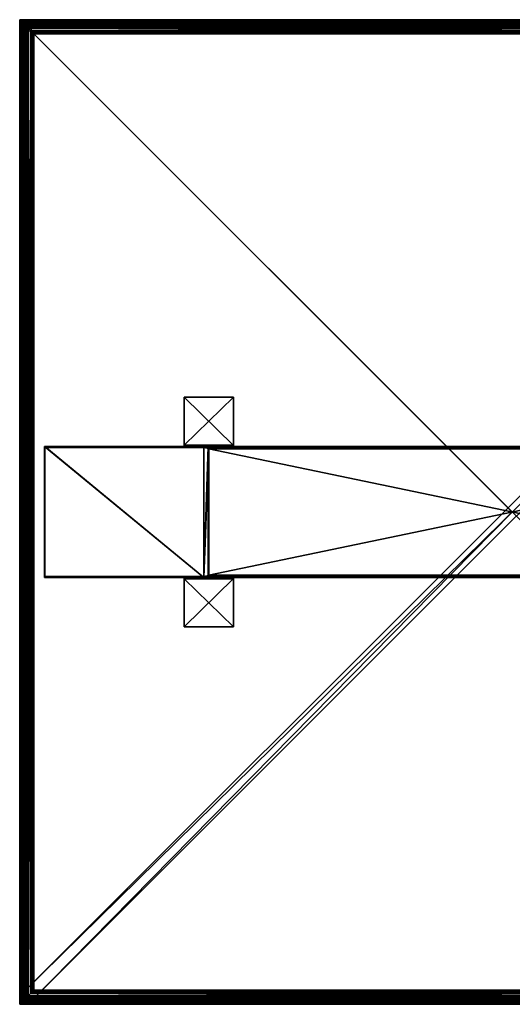
# Model space of a CAD drawing. Extents: x -0.3 to 0.3, y -0.3 to 0.3.
# Drawn here: x -0.3 to 0, y -0.3 to 0.3 of the extents above; entities that cross this region are included whole.
import ezdxf

# ---------------------------------------------------------------- set-up
doc = ezdxf.new("R2010")
doc.units = 0
doc.header["$MEASUREMENT"] = 0
doc.layers.add('rlx_luminaire', color=7, linetype='Continuous')

msp = doc.modelspace()

# ---------------------------------------------------------------- meshes
at = {"layer": 'rlx_luminaire', "color": 250, "true_color": 0x414141}
mesh = msp.add_polyface(dxfattribs=at)
corners = [(0.29761, 0.29761, -0.04175), (0.2957, 0.2957, -0.04175), (0.2957, 0.2957, -0.04375), (0.29137, 0.29137, -0.0459), (0.2976, 0.2976, -0.0459), (0.2934, 0.2934, -0.04375), (0.29137, 0.29137, -0.04175), (0.2934, 0.2934, -0.04175), (0.29761, 0.29761, -0.02925), (0.3, 0.3, -0.06), (0.2976, 0.2976, -0.0501), (0.298, 0.298, -0.055), (0.2957, 0.2957, -0.05185), (0.2957, 0.2957, -0.055), (0.29138, 0.29138, -0.0501), (0.29138, 0.29138, -0.05185), (0.298, 0.298, -0.0585), (0.2925, 0.2925, -0.0585), (0.2925, 0.2925, -0.06), (0.3, 0.3), (0.2985, 0.2985, -0.008), (0.2976, 0.2976, -0.0193), (0.2976, 0.2976, -0.02101), (0.2976, 0.2976, -0.025), (0.2914, 0.2914, -0.025), (0.2957, 0.2957, -0.02725), (0.2934, 0.2934, -0.02725), (0.2914, 0.2914, -0.02925), (0.2934, 0.2934, -0.02925), (0.2914, 0.2914, -0.0193), (0.2914, 0.2914, -0.02101), (0.2976, 0.2976, -0.0162), (0.29669, 0.29669, -0.0142), (0.29142, 0.29142, -0.0162), (0.29275, 0.29275, -0.0142), (0.29142, 0.29142, -0.00793), (0.29275, 0.29275, -0.00793), (0.29925, 0.29925), (0.29669, 0.29669, -0.008), (0.2957, 0.2957, -0.02925), (-0.3, 0.3), (-0.29925, 0.29925), (-0.2985, 0.2985, -0.008), (-0.29669, 0.29669, -0.008), (-0.29669, 0.29669, -0.0142), (-0.29275, 0.29275, -0.0142), (-0.29275, 0.29275, -0.00793), (-0.29142, 0.29142, -0.00793), (-0.29142, 0.29142, -0.0162), (-0.2976, 0.2976, -0.0162), (-0.2976, 0.2976, -0.0193), (-0.2914, 0.2914, -0.0193), (-0.2914, 0.2914, -0.02101), (-0.2976, 0.2976, -0.02101), (-0.2976, 0.2976, -0.025), (-0.2914, 0.2914, -0.025), (-0.2914, 0.2914, -0.02925), (-0.2934, 0.2934, -0.02925), (-0.2934, 0.2934, -0.02725), (-0.2957, 0.2957, -0.02725), (-0.2957, 0.2957, -0.02925), (-0.29761, 0.29761, -0.02925), (-0.29761, 0.29761, -0.04175), (-0.2957, 0.2957, -0.04175), (-0.2957, 0.2957, -0.04375), (-0.2934, 0.2934, -0.04375), (-0.2934, 0.2934, -0.04175), (-0.29137, 0.29137, -0.04175), (-0.29137, 0.29137, -0.0459), (-0.2976, 0.2976, -0.0459), (-0.2976, 0.2976, -0.0501), (-0.29138, 0.29138, -0.0501), (-0.29138, 0.29138, -0.05185), (-0.2957, 0.2957, -0.05185), (-0.2957, 0.2957, -0.055), (-0.298, 0.298, -0.055), (-0.298, 0.298, -0.0585), (-0.2925, 0.2925, -0.0585), (-0.2925, 0.2925, -0.06), (-0.3, 0.3, -0.06)]
mesh.append_faces([[corners[k] for k in face] for face in [(10, 11, 9, 10), (10, 12, 11, 10), (19, 20, 21, 19), (20, 32, 31, 20), (49, 44, 42, 49), (50, 42, 40, 50), (79, 75, 70, 79), (75, 73, 70, 75)]], dxfattribs={"vtx0": -1, "vtx1": -1, "vtx2": -1, "vtx3": -1, "color": 250})
mesh.append_faces([[corners[k] for k in face] for face in [(23, 25, 8, 23), (0, 2, 4, 0), (61, 59, 54, 61), (69, 64, 62, 69)]], dxfattribs={"vtx0": -1, "vtx1": -1, "vtx3": -1, "color": 250})
mesh.append_faces([[corners[k] for k in face] for face in [(2, 3, 4, 2), (5, 6, 3, 5), (16, 18, 9, 16), (8, 9, 19, 8), (24, 26, 25, 24), (20, 31, 21, 20), (32, 33, 31, 32), (34, 35, 33, 34), (19, 21, 8, 19), (79, 62, 61, 79), (48, 45, 44, 48), (59, 55, 54, 59), (58, 56, 55, 58), (73, 71, 70, 73), (79, 76, 75, 79), (79, 70, 62, 79), (68, 65, 64, 68)]], dxfattribs={"vtx0": -1, "vtx2": -1, "vtx3": -1, "color": 250})
mesh.append_faces([[corners[k] for k in face] for face in [(21, 23, 8, 21), (53, 51, 50, 53)]], dxfattribs={"vtx0": -1, "vtx3": -1, "color": 250})
mesh.append_faces([[corners[k] for k in face] for face in [(2, 5, 3, 2), (8, 0, 9, 8), (10, 14, 12, 10), (11, 16, 9, 11), (23, 24, 25, 23), (24, 27, 26, 24), (32, 34, 33, 32), (0, 10, 9, 0), (61, 50, 40, 61), (48, 47, 45, 48), (49, 48, 44, 49), (50, 49, 42, 50), (59, 58, 55, 59), (40, 79, 61, 40), (79, 78, 76, 79), (69, 68, 64, 69), (68, 67, 65, 68)]], dxfattribs={"vtx1": -1, "vtx2": -1, "vtx3": -1, "color": 250})
mesh.append_faces([[corners[k] for k in face] for face in [(21, 29, 22, 21), (19, 40, 37, 19), (37, 41, 20, 37), (20, 42, 38, 20), (38, 43, 32, 38), (32, 44, 34, 32), (34, 45, 36, 34), (36, 46, 35, 36), (35, 47, 33, 35), (33, 48, 31, 33), (31, 49, 21, 31), (21, 50, 29, 21), (29, 51, 30, 29), (30, 52, 22, 30), (22, 53, 23, 22), (23, 54, 24, 23), (24, 55, 27, 24), (27, 56, 28, 27), (28, 57, 26, 28), (26, 58, 25, 26), (25, 59, 39, 25), (39, 60, 8, 39), (8, 61, 0, 8), (0, 62, 1, 0), (1, 63, 2, 1), (2, 64, 5, 2), (5, 65, 7, 5), (7, 66, 6, 7), (6, 67, 3, 6), (3, 68, 4, 3), (4, 69, 10, 4), (10, 70, 14, 10), (14, 71, 15, 14), (15, 72, 12, 15), (12, 73, 13, 12), (13, 74, 11, 13), (11, 75, 16, 11), (16, 76, 17, 16), (17, 77, 18, 17), (18, 78, 9, 18), (9, 79, 19, 9), (61, 54, 50, 61)]], dxfattribs={"vtx1": -1, "vtx3": -1, "color": 250})
mesh.append_faces([[corners[k] for k in face] for face in [(0, 1, 2, 0), (5, 7, 6, 5), (12, 13, 11, 12), (14, 15, 12, 14), (16, 17, 18, 16), (21, 22, 23, 21), (27, 28, 26, 27), (29, 30, 22, 29), (34, 36, 35, 34), (20, 38, 32, 20), (19, 37, 20, 19), (25, 39, 8, 25), (40, 41, 37, 40), (41, 42, 20, 41), (42, 43, 38, 42), (43, 44, 32, 43), (44, 45, 34, 44), (45, 46, 36, 45), (46, 47, 35, 46), (47, 48, 33, 47), (48, 49, 31, 48), (49, 50, 21, 49), (50, 51, 29, 50), (51, 52, 30, 51), (52, 53, 22, 52), (53, 54, 23, 53), (54, 55, 24, 54), (55, 56, 27, 55), (56, 57, 28, 56), (57, 58, 26, 57), (58, 59, 25, 58), (59, 60, 39, 59), (60, 61, 8, 60), (61, 62, 0, 61), (62, 63, 1, 62), (63, 64, 2, 63), (64, 65, 5, 64), (65, 66, 7, 65), (66, 67, 6, 66), (67, 68, 3, 67), (68, 69, 4, 68), (69, 70, 10, 69), (70, 71, 14, 70), (71, 72, 15, 71), (72, 73, 12, 72), (73, 74, 13, 73), (74, 75, 11, 74), (75, 76, 16, 75), (76, 77, 17, 76), (77, 78, 18, 77), (78, 79, 9, 78), (79, 40, 19, 79), (64, 63, 62, 64), (42, 41, 40, 42), (47, 46, 45, 47), (44, 43, 42, 44), (54, 53, 50, 54), (53, 52, 51, 53), (58, 57, 56, 58), (61, 60, 59, 61), (73, 72, 71, 73), (75, 74, 73, 75), (78, 77, 76, 78), (67, 66, 65, 67)]], dxfattribs={"vtx2": -1, "vtx3": -1, "color": 250})
mesh.append_faces([[corners[k] for k in face] for face in [(0, 4, 10, 0), (70, 69, 62, 70)]], dxfattribs={"vtx3": -1, "color": 250})
mesh = msp.add_polyface(dxfattribs=at)
corners = [(-0.29761, 0.29761, -0.04175), (-0.2957, 0.2957, -0.04175), (-0.2957, 0.2957, -0.04375), (-0.29137, 0.29137, -0.0459), (-0.2976, 0.2976, -0.0459), (-0.2934, 0.2934, -0.04375), (-0.29137, 0.29137, -0.04175), (-0.2934, 0.2934, -0.04175), (-0.29761, 0.29761, -0.02925), (-0.3, 0.3, -0.06), (-0.2976, 0.2976, -0.0501), (-0.298, 0.298, -0.055), (-0.2957, 0.2957, -0.05185), (-0.2957, 0.2957, -0.055), (-0.29138, 0.29138, -0.0501), (-0.29138, 0.29138, -0.05185), (-0.298, 0.298, -0.0585), (-0.2925, 0.2925, -0.0585), (-0.2925, 0.2925, -0.06), (-0.3, 0.3), (-0.2985, 0.2985, -0.008), (-0.2976, 0.2976, -0.0193), (-0.2976, 0.2976, -0.02101), (-0.2976, 0.2976, -0.025), (-0.2914, 0.2914, -0.025), (-0.2957, 0.2957, -0.02725), (-0.2934, 0.2934, -0.02725), (-0.2914, 0.2914, -0.02925), (-0.2934, 0.2934, -0.02925), (-0.2914, 0.2914, -0.0193), (-0.2914, 0.2914, -0.02101), (-0.2976, 0.2976, -0.0162), (-0.29669, 0.29669, -0.0142), (-0.29142, 0.29142, -0.0162), (-0.29275, 0.29275, -0.0142), (-0.29142, 0.29142, -0.00793), (-0.29275, 0.29275, -0.00793), (-0.29925, 0.29925), (-0.29669, 0.29669, -0.008), (-0.2957, 0.2957, -0.02925), (-0.3, -0.3), (-0.29925, -0.29925), (-0.2985, -0.2985, -0.008), (-0.29669, -0.29669, -0.008), (-0.29669, -0.29669, -0.0142), (-0.29275, -0.29275, -0.0142), (-0.29275, -0.29275, -0.00793), (-0.29142, -0.29142, -0.00793), (-0.29142, -0.29142, -0.0162), (-0.2976, -0.2976, -0.0162), (-0.2976, -0.2976, -0.0193), (-0.2914, -0.2914, -0.0193), (-0.2914, -0.2914, -0.02101), (-0.2976, -0.2976, -0.02101), (-0.2976, -0.2976, -0.025), (-0.2914, -0.2914, -0.025), (-0.2914, -0.2914, -0.02925), (-0.2934, -0.2934, -0.02925), (-0.2934, -0.2934, -0.02725), (-0.2957, -0.2957, -0.02725), (-0.2957, -0.2957, -0.02925), (-0.29761, -0.29761, -0.02925), (-0.29761, -0.29761, -0.04175), (-0.2957, -0.2957, -0.04175), (-0.2957, -0.2957, -0.04375), (-0.2934, -0.2934, -0.04375), (-0.2934, -0.2934, -0.04175), (-0.29137, -0.29137, -0.04175), (-0.29137, -0.29137, -0.0459), (-0.2976, -0.2976, -0.0459), (-0.2976, -0.2976, -0.0501), (-0.29138, -0.29138, -0.0501), (-0.29138, -0.29138, -0.05185), (-0.2957, -0.2957, -0.05185), (-0.2957, -0.2957, -0.055), (-0.298, -0.298, -0.055), (-0.298, -0.298, -0.0585), (-0.2925, -0.2925, -0.0585), (-0.2925, -0.2925, -0.06), (-0.3, -0.3, -0.06)]
mesh.append_faces([[corners[k] for k in face] for face in [(10, 11, 9, 10), (10, 12, 11, 10), (19, 20, 21, 19), (20, 32, 31, 20), (49, 44, 42, 49), (50, 42, 40, 50), (79, 75, 70, 79), (75, 73, 70, 75)]], dxfattribs={"vtx0": -1, "vtx1": -1, "vtx2": -1, "vtx3": -1, "color": 250})
mesh.append_faces([[corners[k] for k in face] for face in [(23, 25, 8, 23), (0, 2, 4, 0), (61, 59, 54, 61), (69, 64, 62, 69)]], dxfattribs={"vtx0": -1, "vtx1": -1, "vtx3": -1, "color": 250})
mesh.append_faces([[corners[k] for k in face] for face in [(2, 3, 4, 2), (5, 6, 3, 5), (16, 18, 9, 16), (8, 9, 19, 8), (24, 26, 25, 24), (20, 31, 21, 20), (32, 33, 31, 32), (34, 35, 33, 34), (19, 21, 8, 19), (53, 54, 23, 53), (69, 70, 10, 69), (79, 62, 61, 79), (48, 45, 44, 48), (54, 53, 50, 54), (59, 55, 54, 59), (58, 56, 55, 58), (73, 71, 70, 73), (79, 76, 75, 79), (79, 70, 62, 79), (68, 65, 64, 68)]], dxfattribs={"vtx0": -1, "vtx2": -1, "vtx3": -1, "color": 250})
mesh.append_faces([[corners[k] for k in face] for face in [(21, 23, 8, 21), (19, 41, 37, 19), (20, 43, 38, 20), (32, 45, 34, 32), (36, 47, 35, 36), (21, 51, 29, 21), (23, 55, 24, 23), (0, 63, 1, 0), (2, 65, 5, 2), (7, 67, 6, 7), (10, 71, 14, 10), (16, 77, 17, 16), (53, 51, 50, 53), (70, 69, 62, 70)]], dxfattribs={"vtx0": -1, "vtx3": -1, "color": 250})
mesh.append_faces([[corners[k] for k in face] for face in [(2, 5, 3, 2), (8, 0, 9, 8), (10, 14, 12, 10), (11, 16, 9, 11), (21, 22, 23, 21), (23, 24, 25, 23), (24, 27, 26, 24), (32, 34, 33, 32), (0, 10, 9, 0), (22, 53, 23, 22), (4, 69, 10, 4), (61, 50, 40, 61), (48, 47, 45, 48), (49, 48, 44, 49), (50, 49, 42, 50), (59, 58, 55, 59), (40, 79, 61, 40), (79, 78, 76, 79), (69, 68, 64, 69), (68, 67, 65, 68)]], dxfattribs={"vtx1": -1, "vtx2": -1, "vtx3": -1, "color": 250})
mesh.append_faces([[corners[k] for k in face] for face in [(21, 29, 22, 21), (0, 4, 10, 0), (37, 41, 20, 37), (38, 43, 32, 38), (34, 45, 36, 34), (35, 47, 33, 35), (33, 48, 31, 33), (31, 49, 21, 31), (29, 51, 30, 29), (30, 52, 22, 30), (24, 55, 27, 24), (27, 56, 28, 27), (28, 57, 26, 28), (26, 58, 25, 26), (25, 59, 39, 25), (39, 60, 8, 39), (8, 61, 0, 8), (1, 63, 2, 1), (5, 65, 7, 5), (6, 67, 3, 6), (3, 68, 4, 3), (14, 71, 15, 14), (15, 72, 12, 15), (12, 73, 13, 12), (13, 74, 11, 13), (11, 75, 16, 11), (17, 77, 18, 17), (18, 78, 9, 18), (9, 79, 19, 9), (61, 54, 50, 61)]], dxfattribs={"vtx1": -1, "vtx3": -1, "color": 250})
mesh.append_faces([[corners[k] for k in face] for face in [(0, 1, 2, 0), (5, 7, 6, 5), (12, 13, 11, 12), (14, 15, 12, 14), (16, 17, 18, 16), (27, 28, 26, 27), (29, 30, 22, 29), (34, 36, 35, 34), (20, 38, 32, 20), (19, 37, 20, 19), (25, 39, 8, 25), (19, 40, 41, 19), (41, 42, 20, 41), (20, 42, 43, 20), (43, 44, 32, 43), (32, 44, 45, 32), (45, 46, 36, 45), (36, 46, 47, 36), (47, 48, 33, 47), (48, 49, 31, 48), (49, 50, 21, 49), (21, 50, 51, 21), (51, 52, 30, 51), (52, 53, 22, 52), (23, 54, 55, 23), (55, 56, 27, 55), (56, 57, 28, 56), (57, 58, 26, 57), (58, 59, 25, 58), (59, 60, 39, 59), (60, 61, 8, 60), (61, 62, 0, 61), (0, 62, 63, 0), (63, 64, 2, 63), (2, 64, 65, 2), (65, 66, 7, 65), (7, 66, 67, 7), (67, 68, 3, 67), (68, 69, 4, 68), (10, 70, 71, 10), (71, 72, 15, 71), (72, 73, 12, 72), (73, 74, 13, 73), (74, 75, 11, 74), (75, 76, 16, 75), (16, 76, 77, 16), (77, 78, 18, 77), (78, 79, 9, 78), (79, 40, 19, 79), (64, 63, 62, 64), (42, 41, 40, 42), (47, 46, 45, 47), (44, 43, 42, 44), (53, 52, 51, 53), (58, 57, 56, 58), (61, 60, 59, 61), (73, 72, 71, 73), (75, 74, 73, 75), (78, 77, 76, 78), (67, 66, 65, 67)]], dxfattribs={"vtx2": -1, "vtx3": -1, "color": 250})
mesh = msp.add_polyface(dxfattribs=at)
corners = [(-0.29785, 0.29677, -0.008), (-0.29741, 0.29741, -0.008), (-0.29711, 0.29766, -0.008), (-0.29639, 0.29796, -0.008), (-0.298, 0.293, -0.008), (-0.293, 0.298, -0.008), (-0.298, -0.293, -0.008), (0.293, 0.298, -0.008), (0.298, 0.293, -0.008), (-0.293, -0.298, -0.008), (-0.296, -0.298, -0.008), (-0.29785, -0.29677, -0.008), (-0.29796, -0.29639, -0.008), (-0.29677, -0.29785, -0.008), (-0.29741, -0.29741, -0.008), (0.293, -0.298, -0.008), (0.298, -0.293, -0.008), (0.29785, -0.29677, -0.008), (0.298, -0.296, -0.008), (0.29677, -0.29785, -0.008), (0.296, -0.298, -0.008), (0.29741, -0.29741, -0.008), (0.29785, 0.29677, -0.008), (0.298, 0.296, -0.008), (0.296, 0.298, -0.008), (0.29677, 0.29785, -0.008), (0.29741, 0.29741, -0.008), (-0.298, 0.296, -0.008), (0.29619, 0.29799, -0.007), (0.293, 0.298, -0.007), (-0.293, 0.298, -0.007), (-0.296, 0.298, -0.007), (-0.29677, 0.29785, -0.007), (-0.29741, 0.29741, -0.007), (-0.29766, 0.29711, -0.007), (-0.29799, 0.29619, -0.007), (-0.298, 0.293, -0.007), (-0.298, -0.293, -0.007), (-0.29796, -0.29639, -0.007), (-0.29785, -0.29677, -0.007), (-0.29741, -0.29741, -0.007), (-0.29711, -0.29766, -0.007), (-0.29619, -0.29799, -0.007), (-0.293, -0.298, -0.007), (0.293, -0.298, -0.007), (0.296, -0.298, -0.007), (0.29677, -0.29785, -0.007), (0.29741, -0.29741, -0.007), (0.29766, -0.29711, -0.007), (0.29799, -0.29619, -0.007), (0.298, -0.293, -0.007), (0.298, 0.293, -0.007), (0.298, 0.296, -0.007), (0.29785, 0.29677, -0.007), (0.29741, 0.29741, -0.007), (0.29711, 0.29766, -0.007)]
mesh.append_faces([[corners[k] for k in face] for face in [(7, 8, 9, 7), (13, 14, 11, 13), (17, 21, 19, 17), (25, 26, 22, 25), (9, 6, 7, 9), (0, 1, 2, 0), (2, 32, 31, 2), (2, 33, 32, 2), (0, 34, 33, 0), (11, 39, 38, 11), (14, 40, 39, 14), (14, 41, 40, 14), (19, 47, 46, 19), (21, 48, 47, 21), (51, 8, 23, 51), (23, 53, 52, 23), (26, 54, 53, 26), (25, 55, 54, 25), (26, 25, 54, 26), (22, 26, 53, 22), (23, 22, 53, 23), (17, 18, 48, 17), (21, 17, 48, 21), (19, 21, 47, 19), (20, 19, 46, 20), (13, 10, 41, 13), (14, 13, 41, 14), (11, 14, 39, 11), (0, 27, 34, 0), (1, 0, 33, 1), (2, 1, 33, 2), (25, 24, 55, 25), (30, 34, 36, 30), (37, 43, 51, 37), (53, 54, 55, 53), (44, 48, 50, 44), (46, 47, 48, 46), (39, 40, 41, 39), (37, 41, 43, 37), (51, 29, 37, 51), (51, 55, 29, 51), (32, 33, 34, 32)]], dxfattribs={"vtx0": -1, "vtx1": -1, "vtx2": -1, "vtx3": -1, "color": 250})
mesh.append_faces([[corners[k] for k in face] for face in [(10, 13, 11, 10), (17, 19, 20, 17), (22, 23, 8, 22), (24, 25, 22, 24), (0, 2, 3, 0), (3, 2, 31, 3), (20, 46, 45, 20), (8, 51, 16, 8), (15, 44, 9, 15), (12, 11, 38, 12), (52, 53, 55, 52), (45, 46, 48, 45), (38, 39, 41, 38), (31, 32, 34, 31)]], dxfattribs={"vtx0": -1, "vtx1": -1, "vtx3": -1, "color": 250})
mesh.append_faces([[corners[k] for k in face] for face in [(6, 5, 7, 6), (8, 15, 9, 8), (7, 22, 8, 7), (9, 11, 6, 9), (44, 15, 20, 44), (29, 36, 37, 29), (43, 50, 51, 43)]], dxfattribs={"vtx0": -1, "vtx2": -1, "vtx3": -1, "color": 250})
mesh.append_faces([[corners[k] for k in face] for face in [(11, 12, 6, 11)]], dxfattribs={"vtx0": -1, "vtx3": -1, "color": 250})
mesh.append_faces([[corners[k] for k in face] for face in [(4, 0, 5, 4), (16, 17, 15, 16), (8, 16, 15, 8), (6, 4, 5, 6), (52, 51, 23, 52), (43, 44, 50, 43), (29, 30, 36, 29)]], dxfattribs={"vtx1": -1, "vtx2": -1, "vtx3": -1, "color": 250})
mesh.append_faces([[corners[k] for k in face] for face in [(16, 18, 17, 16), (4, 27, 0, 4), (45, 44, 20, 45), (38, 37, 12, 38), (6, 37, 4, 6), (5, 30, 7, 5)]], dxfattribs={"vtx1": -1, "vtx3": -1, "color": 250})
mesh.append_faces([[corners[k] for k in face] for face in [(9, 10, 11, 9), (17, 20, 15, 17), (7, 24, 22, 7), (0, 3, 5, 0), (30, 29, 7, 30), (27, 35, 34, 27), (37, 36, 4, 37), (37, 6, 12, 37), (10, 42, 41, 10), (44, 43, 9, 44), (18, 49, 48, 18), (51, 50, 16, 51), (24, 28, 55, 24), (51, 52, 55, 51), (44, 45, 48, 44), (48, 49, 50, 48), (41, 42, 43, 41), (37, 38, 41, 37), (55, 28, 29, 55), (34, 35, 36, 34), (30, 31, 34, 30)]], dxfattribs={"vtx2": -1, "vtx3": -1, "color": 250})
mesh.append_faces([[corners[k] for k in face] for face in [(24, 7, 28, 24), (7, 29, 28, 7), (30, 5, 3, 30), (4, 36, 35, 4), (9, 43, 42, 9), (16, 50, 49, 16), (18, 16, 49, 18), (10, 9, 42, 10), (27, 4, 35, 27), (31, 30, 3, 31)]], dxfattribs={"vtx3": -1, "color": 250})
at = {"layer": 'rlx_luminaire', "color": 254, "true_color": 0xeaeaea}
mesh = msp.add_polyface(dxfattribs=at)
corners = [(-0.29475, 0.29475, -0.0535), (-0.29475, -0.29475, -0.0535), (0.29475, -0.29475, -0.0535), (0.29475, 0.29475, -0.0535), (0.29475, 0.29475, -0.0555), (-0.29475, 0.29475, -0.0555), (-0.29475, 0, -0.0555), (-0.29475, -0.29475, -0.0555), (0.29475, -0.29475, -0.0555), (0.29475, 0, -0.0555), (0.29725, 0, -0.0555), (0.29725, -0.29725, -0.0555), (-0.29725, 0, -0.0555), (-0.29725, -0.29725, -0.0555), (-0.29725, 0.29725, -0.0555), (0.29725, 0.29725, -0.0555), (-0.29725, 0.29725, -0.0585), (-0.29725, -0.29725, -0.0585), (0.29725, -0.29725, -0.0585), (0.29725, 0.29725, -0.0585)]
mesh.append_faces([[corners[k] for k in face] for face in [(0, 6, 1, 0), (2, 9, 3, 2)]], dxfattribs={"vtx0": -1, "vtx1": -1, "vtx3": -1, "color": 254})
mesh.append_faces([[corners[k] for k in face] for face in [(10, 9, 8, 10), (11, 8, 7, 11), (7, 12, 13, 7), (4, 15, 14, 4), (14, 5, 4, 14), (12, 6, 5, 12), (7, 13, 11, 7), (4, 10, 15, 4)]], dxfattribs={"vtx0": -1, "vtx2": -1, "vtx3": -1, "color": 254})
mesh.append_faces([[corners[k] for k in face] for face in [(0, 2, 3, 0), (16, 18, 17, 16)]], dxfattribs={"vtx0": -1, "vtx3": -1, "color": 254})
mesh.append_faces([[corners[k] for k in face] for face in [(14, 12, 5, 14), (7, 6, 12, 7), (4, 9, 10, 4), (11, 10, 8, 11), (16, 17, 12, 16), (18, 19, 10, 18)]], dxfattribs={"vtx1": -1, "vtx2": -1, "vtx3": -1, "color": 254})
mesh.append_faces([[corners[k] for k in face] for face in [(3, 4, 0, 3), (1, 7, 2, 1), (13, 17, 11, 13), (15, 19, 14, 15)]], dxfattribs={"vtx1": -1, "vtx3": -1, "color": 254})
mesh.append_faces([[corners[k] for k in face] for face in [(0, 1, 2, 0), (4, 5, 0, 4), (0, 5, 6, 0), (6, 7, 1, 6), (7, 8, 2, 7), (2, 8, 9, 2), (9, 4, 3, 9), (12, 14, 16, 12), (17, 13, 12, 17), (17, 18, 11, 17), (10, 11, 18, 10), (19, 15, 10, 19), (19, 16, 14, 19), (16, 19, 18, 16)]], dxfattribs={"vtx2": -1, "vtx3": -1, "color": 254})
at = {"layer": 'rlx_luminaire', "color": 250, "true_color": 0x414141}
mesh = msp.add_polyface(dxfattribs=at)
corners = [(-0.16982, 0.03925, -0.0055), (-0.19982, 0.03925, -0.0055), (-0.19982, 0.03926, -0.00564), (-0.19982, 0.04075, -0.007), (-0.19982, 0.06995, -0.007), (-0.16982, 0.06995, -0.007), (-0.19982, 0.03969, -0.00656), (-0.16982, 0.04075, -0.007), (-0.16982, 0.03969, -0.00656), (-0.18482, 0.04034, -0.00694), (-0.19982, 0.0395, -0.00634), (-0.16982, 0.0395, -0.00634), (-0.28482, 0.03925, -0.00666), (-0.19982, 0.03925, -0.007), (-0.18792, 0.03925, 0.0175), (-0.18486, 0.04, 0.01825), (-0.18482, 0.0385, 0.01825), (-0.18482, -0.04, 0.01825), (-0.28494, 0.04, -0.00592), (-0.28476, 0.04, -0.00665), (-0.28476, -0.04, -0.00665), (-0.18792, -0.04, 0.0175), (-0.18518, 0.04, 0.01896), (-0.18792, 0.04, 0.0175), (-0.19982, 0.04057, -0.00623), (-0.18482, 0.04055, -0.00622), (-0.19982, 0.06995, -0.00625), (-0.16982, 0.04059, -0.00623), (-0.19982, 0.04, -0.0055), (-0.16982, 0.04, -0.0055), (-0.18482, 0.0385, 0.019), (-0.18482, 0.03864, 0.01824), (-0.18482, 0.03879, 0.01897)]
mesh.append_faces([[corners[k] for k in face] for face in [(22, 15, 23, 22)]], dxfattribs={"vtx0": -1, "vtx1": -1, "vtx3": -1, "color": 250})
mesh.append_faces([[corners[k] for k in face] for face in [(21, 22, 23, 21), (23, 19, 12, 23)]], dxfattribs={"vtx0": -1, "vtx2": -1, "vtx3": -1, "color": 250})
mesh.append_faces([[corners[k] for k in face] for face in [(6, 8, 9, 6), (14, 1, 0, 14), (10, 11, 25, 10), (23, 19, 18, 23), (15, 22, 16, 15), (22, 15, 31, 22), (6, 24, 3, 6), (24, 6, 10, 24)]], dxfattribs={"vtx0": -1, "vtx3": -1, "color": 250})
mesh.append_faces([[corners[k] for k in face] for face in [(10, 6, 8, 10), (14, 12, 1, 14), (23, 18, 21, 23)]], dxfattribs={"vtx1": -1, "vtx2": -1, "vtx3": -1, "color": 250})
mesh.append_faces([[corners[k] for k in face] for face in [(3, 24, 4, 3), (4, 26, 5, 4), (13, 6, 1, 13), (14, 15, 23, 14), (14, 23, 12, 14)]], dxfattribs={"vtx1": -1, "vtx3": -1, "color": 250})
mesh.append_faces([[corners[k] for k in face] for face in [(3, 4, 5, 3), (6, 3, 7, 6), (12, 13, 1, 12), (18, 19, 20, 18), (26, 24, 27, 26), (10, 28, 29, 10), (28, 19, 23, 28), (32, 22, 31, 32), (24, 26, 4, 24), (6, 28, 1, 6)]], dxfattribs={"vtx2": -1, "vtx3": -1, "color": 250})
mesh.append_faces([[corners[k] for k in face] for face in [(0, 1, 2, 0), (2, 10, 11, 2), (15, 16, 17, 15), (24, 10, 25, 24), (28, 6, 19, 28), (22, 30, 16, 22), (13, 12, 6, 13), (12, 19, 6, 12), (2, 28, 10, 2), (14, 31, 15, 14)]], dxfattribs={"vtx3": -1, "color": 250})
mesh = msp.add_polyface(dxfattribs=at)
corners = [(-0.16982, -0.03925, -0.0055), (-0.18792, -0.03925, 0.0175), (-0.18482, -0.03864, 0.01824), (-0.19982, -0.03928, -0.00579), (-0.16982, -0.03928, -0.00579), (-0.16982, -0.0395, -0.00634), (-0.19982, -0.0395, -0.00634), (-0.16982, -0.03969, -0.00656), (-0.19982, -0.03969, -0.00656), (-0.18482, -0.04034, -0.00694), (-0.16982, -0.04075, -0.007), (-0.19982, -0.04075, -0.007), (-0.16982, -0.06995, -0.007), (-0.19982, -0.03925, -0.0055), (-0.18482, 0.03864, 0.01824), (-0.18792, 0.03925, 0.0175), (-0.16982, 0.03925, -0.0055), (-0.19982, 0.03926, -0.00564), (-0.16982, 0.0395, -0.00634), (-0.16982, 0.03936, -0.00607), (-0.19982, 0.0395, -0.00634), (-0.16982, 0.03969, -0.00656), (-0.19982, 0.03969, -0.00656), (-0.18482, 0.04034, -0.00694), (-0.16982, 0.04075, -0.007), (-0.19982, 0.04075, -0.007), (-0.16982, 0.06995, -0.007), (-0.18482, 0.0385, 0.01825), (-0.18482, -0.0385, 0.01825), (-0.18482, -0.04, 0.01825), (-0.16982, -0.04, -0.0055), (-0.19982, -0.04, -0.0055), (-0.18482, -0.04055, -0.00622), (-0.19982, -0.06995, -0.00625), (-0.16982, -0.06995, -0.00625), (-0.16982, -0.04059, -0.00623), (-0.18792, -0.04, 0.0175), (-0.16982, 0.04, -0.0055), (-0.16982, 0.04059, -0.00623), (-0.19982, 0.04057, -0.00623), (-0.18482, 0.04055, -0.00622), (-0.16982, 0.06995, -0.00625), (-0.19982, 0.06995, -0.00625), (-0.19982, 0.04, -0.0055), (-0.18792, 0.04, 0.0175), (-0.18486, 0.04, 0.01825), (-0.18482, 0.0385, 0.019), (-0.18482, 0.03879, 0.01897), (-0.19982, -0.06995, -0.007), (-0.18482, -0.0385, 0.019), (-0.18482, -0.03879, 0.01897)]
mesh.append_faces([[corners[k] for k in face] for face in [(29, 36, 30, 29)]], dxfattribs={"vtx0": -1, "vtx1": -1, "vtx2": -1, "vtx3": -1, "color": 250})
mesh.append_faces([[corners[k] for k in face] for face in [(20, 37, 18, 20), (37, 44, 45, 37), (49, 28, 2, 49), (28, 49, 29, 28)]], dxfattribs={"vtx0": -1, "vtx2": -1, "vtx3": -1, "color": 250})
mesh.append_faces([[corners[k] for k in face] for face in [(3, 0, 4, 3), (20, 21, 18, 20), (22, 24, 21, 22), (5, 6, 32, 5)]], dxfattribs={"vtx0": -1, "vtx3": -1, "color": 250})
mesh.append_faces([[corners[k] for k in face] for face in [(7, 10, 8, 7), (5, 30, 6, 5), (37, 43, 44, 37), (46, 47, 14, 46), (50, 49, 2, 50)]], dxfattribs={"vtx1": -1, "vtx2": -1, "vtx3": -1, "color": 250})
mesh.append_faces([[corners[k] for k in face] for face in [(5, 7, 6, 5), (4, 5, 3, 4), (0, 13, 1, 0), (24, 25, 26, 24), (27, 28, 29, 27), (41, 42, 38, 41), (27, 46, 14, 27), (12, 34, 48, 12)]], dxfattribs={"vtx1": -1, "vtx3": -1, "color": 250})
mesh.append_faces([[corners[k] for k in face] for face in [(5, 6, 3, 5), (7, 8, 6, 7), (10, 11, 8, 10), (11, 10, 12, 11), (30, 31, 6, 30), (33, 34, 35, 33), (42, 41, 26, 42), (34, 33, 48, 34)]], dxfattribs={"vtx2": -1, "vtx3": -1, "color": 250})
mesh.append_faces([[corners[k] for k in face] for face in [(0, 1, 2, 0), (7, 8, 9, 7), (14, 15, 16, 14), (17, 18, 19, 17), (21, 22, 23, 21), (19, 16, 17, 19), (35, 5, 32, 35), (38, 39, 40, 38), (18, 38, 40, 18)]], dxfattribs={"vtx3": -1, "color": 250})
mesh = msp.add_polyface(dxfattribs=at)
corners = [(-0.16982, -0.03925, -0.0055), (-0.18482, -0.03864, 0.01824), (0.18482, -0.03864, 0.01824), (0, -0.03922, 0.0177), (-0.18482, -0.0385, 0.01825), (0.18482, -0.0385, 0.01825), (-0.16982, 0.03925, -0.0055), (-0.16982, 0.03925, -0.007), (0.16982, 0.03925, -0.007), (-0.18482, 0.03864, 0.01824), (0.16982, 0.03925, -0.0055), (0.18482, 0.03864, 0.01824), (0, 0.03922, 0.0177), (-0.18482, 0.0385, 0.01825), (-0.18482, -0.0385, 0.019), (0.18482, 0.0385, 0.019), (-0.18482, 0.0385, 0.019), (-0.18518, -0.04, 0.01896), (0.18486, -0.04, 0.01825), (0.18482, -0.03956, 0.01856), (-0.16982, -0.04, -0.0055), (-0.16982, -0.03969, -0.00656), (0.16982, -0.03969, -0.00656), (-0.18482, -0.04, 0.01825), (0, -0.03994, 0.01791), (-0.18482, -0.03879, 0.01897), (0.18491, 0.04, 0.019), (-0.18518, 0.04, 0.01896), (-0.18482, 0.03879, 0.01897), (0.18486, 0.04, 0.01825), (-0.18486, 0.04, 0.01825), (0.16982, 0.04, -0.0055), (-0.16982, 0.04, -0.0055), (-0.16982, 0.03969, -0.00656), (0, 0.03994, 0.01791), (-0.16982, 0.06995, -0.007), (-0.16982, 0.06995, -0.00625), (-0.16982, 0.04075, -0.007), (-0.16982, 0.04059, -0.00623), (-0.16982, 0.0395, -0.00634), (-0.16982, 0.03936, -0.00607), (0.16982, 0.03969, -0.00656), (-0.16982, -0.03925, -0.007), (0.16982, -0.03925, -0.007), (-0.16982, -0.0395, -0.00634), (-0.16982, -0.04059, -0.00623), (-0.16982, -0.03928, -0.00579), (-0.16982, -0.04075, -0.007), (-0.16982, -0.06995, -0.007), (-0.16982, -0.06995, -0.00625)]
mesh.append_faces([[corners[k] for k in face] for face in [(30, 29, 31, 30)]], dxfattribs={"vtx0": -1, "vtx1": -1, "vtx2": -1, "vtx3": -1, "color": 250})
mesh.append_faces([[corners[k] for k in face] for face in [(17, 23, 18, 17), (37, 38, 33, 37), (47, 45, 48, 47), (21, 45, 47, 21)]], dxfattribs={"vtx0": -1, "vtx1": -1, "vtx3": -1, "color": 250})
mesh.append_faces([[corners[k] for k in face] for face in [(0, 20, 44, 0)]], dxfattribs={"vtx0": -1, "vtx2": -1, "vtx3": -1, "color": 250})
mesh.append_faces([[corners[k] for k in face] for face in [(1, 2, 3, 1), (6, 8, 10, 6), (9, 11, 12, 9), (13, 5, 4, 13), (14, 15, 16, 14), (23, 18, 24, 23), (31, 33, 32, 31), (30, 29, 34, 30), (33, 38, 39, 33), (33, 8, 7, 33), (45, 21, 44, 45)]], dxfattribs={"vtx0": -1, "vtx3": -1, "color": 250})
mesh.append_faces([[corners[k] for k in face] for face in [(0, 1, 2, 0), (29, 30, 27, 29), (31, 32, 30, 31), (36, 38, 37, 36), (21, 20, 0, 21)]], dxfattribs={"vtx1": -1, "vtx2": -1, "vtx3": -1, "color": 250})
mesh.append_faces([[corners[k] for k in face] for face in [(35, 36, 37, 35), (42, 21, 0, 42), (46, 0, 44, 46)]], dxfattribs={"vtx1": -1, "vtx3": -1, "color": 250})
mesh.append_faces([[corners[k] for k in face] for face in [(1, 4, 5, 1), (6, 7, 8, 6), (9, 6, 10, 9), (20, 21, 22, 20), (26, 27, 28, 26), (28, 16, 15, 28), (33, 41, 8, 33), (21, 42, 43, 21), (45, 49, 48, 45)]], dxfattribs={"vtx2": -1, "vtx3": -1, "color": 250})
mesh.append_faces([[corners[k] for k in face] for face in [(17, 18, 19, 17), (25, 17, 19, 25), (32, 40, 39, 32), (6, 32, 7, 6), (32, 33, 7, 32)]], dxfattribs={"vtx3": -1, "color": 250})
mesh = msp.add_polyface(dxfattribs=at)
corners = [(-0.18482, 0.0385, 0.01825), (0.18482, 0.0385, 0.01825), (0.18482, -0.0385, 0.01825), (-0.18482, -0.03864, 0.01824), (0.18482, -0.03864, 0.01824), (0, -0.03922, 0.0177), (0.16982, -0.03925, -0.0055), (-0.16982, -0.03925, -0.007), (-0.16982, -0.03925, -0.0055), (0.16982, -0.03925, -0.007), (0.18482, 0.03864, 0.01824), (-0.18482, 0.03864, 0.01824), (0, 0.03922, 0.0177), (0.16982, 0.03925, -0.0055), (0.18482, -0.03879, 0.01897), (0.18482, -0.0385, 0.019), (-0.18482, -0.03879, 0.01897), (0.18482, -0.03956, 0.01856), (0.18486, -0.04, 0.01825), (-0.18482, -0.04, 0.01825), (0, -0.03994, 0.01791), (-0.16982, -0.04, -0.0055), (0.16982, -0.03969, -0.00656), (0.16982, -0.04, -0.0055), (-0.18482, 0.03879, 0.01897), (0.18482, 0.0385, 0.019), (0.18482, 0.03879, 0.01897), (0.18486, 0.04, 0.01825), (-0.18486, 0.04, 0.01825), (0, 0.03994, 0.01791), (0.16982, 0.04, -0.0055), (0.16982, 0.03969, -0.00656), (-0.16982, 0.03969, -0.00656), (0.18491, 0.04, 0.019), (-0.18518, 0.04, 0.01896), (-0.18482, -0.0385, 0.019), (0.16982, 0.03925, -0.007), (0.16982, 0.0395, -0.00634), (0.16982, 0.04057, -0.00623), (0.16982, 0.03928, -0.00579), (0.16982, 0.04075, -0.007), (0.16982, 0.06995, -0.007), (0.16982, 0.06995, -0.00625), (0.16982, -0.06995, -0.007), (0.16982, -0.06995, -0.00625), (0.16982, -0.04075, -0.007), (0.16982, -0.04059, -0.00623), (0.16982, -0.0395, -0.00634), (0.16982, -0.03928, -0.00579), (-0.16982, -0.03969, -0.00656)]
mesh.append_faces([[corners[k] for k in face] for face in [(23, 6, 47, 23), (6, 23, 9, 6)]], dxfattribs={"vtx0": -1, "vtx1": -1, "vtx3": -1, "color": 250})
mesh.append_faces([[corners[k] for k in face] for face in [(13, 30, 37, 13)]], dxfattribs={"vtx0": -1, "vtx2": -1, "vtx3": -1, "color": 250})
mesh.append_faces([[corners[k] for k in face] for face in [(3, 2, 4, 3), (6, 7, 8, 6), (21, 22, 23, 21), (24, 25, 26, 24), (38, 31, 37, 38), (31, 38, 40, 31), (22, 46, 47, 22)]], dxfattribs={"vtx0": -1, "vtx3": -1, "color": 250})
mesh.append_faces([[corners[k] for k in face] for face in [(0, 1, 2, 0), (13, 10, 11, 13), (18, 19, 21, 18), (21, 23, 18, 21), (35, 15, 25, 35), (31, 30, 13, 31)]], dxfattribs={"vtx1": -1, "vtx2": -1, "vtx3": -1, "color": 250})
mesh.append_faces([[corners[k] for k in face] for face in [(10, 1, 11, 10), (14, 15, 16, 14), (33, 27, 34, 33), (26, 33, 24, 26), (36, 31, 13, 36), (39, 13, 37, 39), (40, 38, 41, 40), (43, 44, 45, 43), (45, 46, 22, 45), (22, 49, 9, 22)]], dxfattribs={"vtx1": -1, "vtx3": -1, "color": 250})
mesh.append_faces([[corners[k] for k in face] for face in [(6, 9, 7, 6), (4, 6, 8, 4), (1, 0, 11, 1), (30, 31, 32, 30), (15, 35, 16, 15), (38, 42, 41, 38), (44, 46, 45, 44), (6, 48, 47, 6)]], dxfattribs={"vtx2": -1, "vtx3": -1, "color": 250})
mesh.append_faces([[corners[k] for k in face] for face in [(4, 3, 5, 4), (10, 11, 12, 10), (16, 17, 14, 16), (18, 19, 20, 18), (27, 28, 29, 27)]], dxfattribs={"vtx3": -1, "color": 250})
mesh = msp.add_polyface(dxfattribs=at)
corners = [(-0.19982, -0.03925, -0.0055), (-0.28482, -0.03925, -0.00666), (-0.18792, -0.03925, 0.0175), (-0.19982, -0.03925, -0.007), (-0.19982, -0.04075, -0.007), (-0.16982, -0.06995, -0.007), (-0.19982, -0.06995, -0.007), (-0.19982, -0.03969, -0.00656), (-0.16982, -0.03969, -0.00656), (-0.18482, -0.04034, -0.00694), (-0.19982, -0.03928, -0.00579), (-0.16982, -0.03925, -0.0055), (-0.18486, 0.04, 0.01825), (-0.18482, -0.04, 0.01825), (-0.18792, -0.04, 0.0175), (-0.28476, 0.04, -0.00665), (-0.18792, 0.04, 0.0175), (-0.28476, -0.04, -0.00665), (-0.28494, 0.04, -0.00592), (-0.28494, -0.04, -0.00592), (-0.18518, -0.04, 0.01896), (-0.18482, 0.0385, 0.019), (-0.18518, 0.04, 0.01896), (-0.19982, -0.06995, -0.00625), (-0.16982, -0.04059, -0.00623), (-0.19982, -0.04059, -0.00623), (-0.18482, -0.04055, -0.00622), (-0.19982, -0.0395, -0.00634), (-0.19982, -0.04, -0.0055), (-0.16982, -0.04, -0.0055), (-0.18482, -0.0385, 0.019), (-0.18482, -0.03864, 0.01824), (-0.18482, -0.03879, 0.01897)]
mesh.append_faces([[corners[k] for k in face] for face in [(0, 28, 3, 0), (28, 0, 27, 28)]], dxfattribs={"vtx0": -1, "vtx1": -1, "vtx3": -1, "color": 250})
mesh.append_faces([[corners[k] for k in face] for face in [(0, 1, 2, 0), (14, 28, 29, 14)]], dxfattribs={"vtx0": -1, "vtx2": -1, "vtx3": -1, "color": 250})
mesh.append_faces([[corners[k] for k in face] for face in [(4, 5, 6, 4), (7, 8, 9, 7), (14, 15, 16, 14), (18, 17, 19, 18), (20, 21, 22, 20), (23, 24, 25, 23), (13, 20, 14, 13), (7, 25, 27, 7), (1, 14, 2, 1), (14, 13, 31, 14), (13, 20, 31, 13)]], dxfattribs={"vtx0": -1, "vtx3": -1, "color": 250})
mesh.append_faces([[corners[k] for k in face] for face in [(1, 17, 14, 1)]], dxfattribs={"vtx1": -1, "vtx2": -1, "vtx3": -1, "color": 250})
mesh.append_faces([[corners[k] for k in face] for face in [(19, 17, 14, 19), (6, 23, 4, 6), (4, 25, 7, 4), (20, 32, 31, 20), (30, 20, 13, 30)]], dxfattribs={"vtx1": -1, "vtx3": -1, "color": 250})
mesh.append_faces([[corners[k] for k in face] for face in [(0, 3, 1, 0), (10, 0, 11, 10), (14, 17, 15, 14), (18, 19, 14, 18), (14, 17, 28, 14), (20, 30, 21, 20), (14, 20, 22, 14), (28, 7, 3, 28), (23, 25, 4, 23), (0, 10, 27, 0)]], dxfattribs={"vtx2": -1, "vtx3": -1, "color": 250})
mesh.append_faces([[corners[k] for k in face] for face in [(12, 13, 14, 12), (14, 16, 12, 14), (25, 24, 26, 25), (27, 25, 26, 27), (17, 7, 28, 17), (7, 17, 3, 7), (17, 1, 3, 17), (14, 31, 2, 14)]], dxfattribs={"vtx3": -1, "color": 250})
mesh = msp.add_polyface(dxfattribs=at)
corners = [(-0.29761, -0.29761, -0.04175), (-0.2957, -0.2957, -0.04175), (-0.2957, -0.2957, -0.04375), (-0.29137, -0.29137, -0.0459), (-0.2976, -0.2976, -0.0459), (-0.2934, -0.2934, -0.04375), (-0.29137, -0.29137, -0.04175), (-0.2934, -0.2934, -0.04175), (-0.29761, -0.29761, -0.02925), (-0.3, -0.3, -0.06), (-0.2976, -0.2976, -0.0501), (-0.298, -0.298, -0.055), (-0.2957, -0.2957, -0.05185), (-0.2957, -0.2957, -0.055), (-0.29138, -0.29138, -0.0501), (-0.29138, -0.29138, -0.05185), (-0.298, -0.298, -0.0585), (-0.2925, -0.2925, -0.0585), (-0.2925, -0.2925, -0.06), (-0.3, -0.3), (-0.2985, -0.2985, -0.008), (-0.2976, -0.2976, -0.0193), (-0.2976, -0.2976, -0.02101), (-0.2976, -0.2976, -0.025), (-0.2914, -0.2914, -0.025), (-0.2957, -0.2957, -0.02725), (-0.2934, -0.2934, -0.02725), (-0.2914, -0.2914, -0.02925), (-0.2934, -0.2934, -0.02925), (-0.2914, -0.2914, -0.0193), (-0.2914, -0.2914, -0.02101), (-0.2976, -0.2976, -0.0162), (-0.29669, -0.29669, -0.0142), (-0.29142, -0.29142, -0.0162), (-0.29275, -0.29275, -0.0142), (-0.29142, -0.29142, -0.00793), (-0.29275, -0.29275, -0.00793), (-0.29925, -0.29925), (-0.29669, -0.29669, -0.008), (-0.2957, -0.2957, -0.02925), (0.3, -0.3), (0.29925, -0.29925), (0.2985, -0.2985, -0.008), (0.29669, -0.29669, -0.008), (0.29669, -0.29669, -0.0142), (0.29275, -0.29275, -0.0142), (0.29275, -0.29275, -0.00793), (0.29142, -0.29142, -0.00793), (0.29142, -0.29142, -0.0162), (0.2976, -0.2976, -0.0162), (0.2976, -0.2976, -0.0193), (0.2914, -0.2914, -0.0193), (0.2914, -0.2914, -0.02101), (0.2976, -0.2976, -0.02101), (0.2976, -0.2976, -0.025), (0.2914, -0.2914, -0.025), (0.2914, -0.2914, -0.02925), (0.2934, -0.2934, -0.02925), (0.2934, -0.2934, -0.02725), (0.2957, -0.2957, -0.02725), (0.2957, -0.2957, -0.02925), (0.29761, -0.29761, -0.02925), (0.29761, -0.29761, -0.04175), (0.2957, -0.2957, -0.04175), (0.2957, -0.2957, -0.04375), (0.2934, -0.2934, -0.04375), (0.2934, -0.2934, -0.04175), (0.29137, -0.29137, -0.04175), (0.29137, -0.29137, -0.0459), (0.2976, -0.2976, -0.0459), (0.2976, -0.2976, -0.0501), (0.29138, -0.29138, -0.0501), (0.29138, -0.29138, -0.05185), (0.2957, -0.2957, -0.05185), (0.2957, -0.2957, -0.055), (0.298, -0.298, -0.055), (0.298, -0.298, -0.0585), (0.2925, -0.2925, -0.0585), (0.2925, -0.2925, -0.06), (0.3, -0.3, -0.06)]
mesh.append_faces([[corners[k] for k in face] for face in [(10, 11, 9, 10), (10, 12, 11, 10), (19, 20, 21, 19), (20, 32, 31, 20), (49, 44, 42, 49), (50, 42, 40, 50), (79, 75, 70, 79), (75, 73, 70, 75)]], dxfattribs={"vtx0": -1, "vtx1": -1, "vtx2": -1, "vtx3": -1, "color": 250})
mesh.append_faces([[corners[k] for k in face] for face in [(23, 25, 8, 23), (0, 2, 4, 0), (61, 59, 54, 61), (69, 64, 62, 69)]], dxfattribs={"vtx0": -1, "vtx1": -1, "vtx3": -1, "color": 250})
mesh.append_faces([[corners[k] for k in face] for face in [(2, 3, 4, 2), (5, 6, 3, 5), (16, 18, 9, 16), (8, 9, 19, 8), (24, 26, 25, 24), (20, 31, 21, 20), (32, 33, 31, 32), (34, 35, 33, 34), (19, 21, 8, 19), (79, 62, 61, 79), (48, 45, 44, 48), (59, 55, 54, 59), (58, 56, 55, 58), (73, 71, 70, 73), (79, 76, 75, 79), (79, 70, 62, 79), (68, 65, 64, 68)]], dxfattribs={"vtx0": -1, "vtx2": -1, "vtx3": -1, "color": 250})
mesh.append_faces([[corners[k] for k in face] for face in [(21, 23, 8, 21), (19, 41, 37, 19), (20, 43, 38, 20), (32, 45, 34, 32), (34, 46, 36, 34), (36, 47, 35, 36), (33, 49, 31, 33), (21, 51, 29, 21), (30, 53, 22, 30), (23, 55, 24, 23), (27, 57, 28, 27), (26, 59, 25, 26), (39, 61, 8, 39), (0, 63, 1, 0), (2, 65, 5, 2), (7, 67, 6, 7), (3, 69, 4, 3), (10, 71, 14, 10), (15, 73, 12, 15), (13, 75, 11, 13), (16, 77, 17, 16), (18, 79, 9, 18), (53, 51, 50, 53)]], dxfattribs={"vtx0": -1, "vtx3": -1, "color": 250})
mesh.append_faces([[corners[k] for k in face] for face in [(2, 5, 3, 2), (8, 0, 9, 8), (10, 14, 12, 10), (11, 16, 9, 11), (23, 24, 25, 23), (24, 27, 26, 24), (32, 34, 33, 32), (0, 10, 9, 0), (61, 50, 40, 61), (48, 47, 45, 48), (49, 48, 44, 49), (50, 49, 42, 50), (59, 58, 55, 59), (40, 79, 61, 40), (79, 78, 76, 79), (69, 68, 64, 69), (68, 67, 65, 68)]], dxfattribs={"vtx1": -1, "vtx2": -1, "vtx3": -1, "color": 250})
mesh.append_faces([[corners[k] for k in face] for face in [(21, 29, 22, 21), (37, 41, 20, 37), (38, 43, 32, 38), (35, 47, 33, 35), (31, 49, 21, 31), (29, 51, 30, 29), (22, 53, 23, 22), (24, 55, 27, 24), (28, 57, 26, 28), (25, 59, 39, 25), (8, 61, 0, 8), (1, 63, 2, 1), (5, 65, 7, 5), (6, 67, 3, 6), (4, 69, 10, 4), (14, 71, 15, 14), (12, 73, 13, 12), (11, 75, 16, 11), (17, 77, 18, 17), (9, 79, 19, 9), (61, 54, 50, 61)]], dxfattribs={"vtx1": -1, "vtx3": -1, "color": 250})
mesh.append_faces([[corners[k] for k in face] for face in [(0, 1, 2, 0), (5, 7, 6, 5), (12, 13, 11, 12), (14, 15, 12, 14), (16, 17, 18, 16), (21, 22, 23, 21), (27, 28, 26, 27), (29, 30, 22, 29), (34, 36, 35, 34), (20, 38, 32, 20), (19, 37, 20, 19), (25, 39, 8, 25), (19, 40, 41, 19), (41, 42, 20, 41), (20, 42, 43, 20), (43, 44, 32, 43), (32, 44, 45, 32), (34, 45, 46, 34), (36, 46, 47, 36), (47, 48, 33, 47), (33, 48, 49, 33), (49, 50, 21, 49), (21, 50, 51, 21), (51, 52, 30, 51), (30, 52, 53, 30), (53, 54, 23, 53), (23, 54, 55, 23), (55, 56, 27, 55), (27, 56, 57, 27), (57, 58, 26, 57), (26, 58, 59, 26), (59, 60, 39, 59), (39, 60, 61, 39), (61, 62, 0, 61), (0, 62, 63, 0), (63, 64, 2, 63), (2, 64, 65, 2), (65, 66, 7, 65), (7, 66, 67, 7), (67, 68, 3, 67), (3, 68, 69, 3), (69, 70, 10, 69), (10, 70, 71, 10), (71, 72, 15, 71), (15, 72, 73, 15), (73, 74, 13, 73), (13, 74, 75, 13), (75, 76, 16, 75), (16, 76, 77, 16), (77, 78, 18, 77), (18, 78, 79, 18), (79, 40, 19, 79), (64, 63, 62, 64), (42, 41, 40, 42), (47, 46, 45, 47), (44, 43, 42, 44), (54, 53, 50, 54), (53, 52, 51, 53), (58, 57, 56, 58), (61, 60, 59, 61), (73, 72, 71, 73), (75, 74, 73, 75), (78, 77, 76, 78), (67, 66, 65, 67)]], dxfattribs={"vtx2": -1, "vtx3": -1, "color": 250})
mesh.append_faces([[corners[k] for k in face] for face in [(0, 4, 10, 0), (70, 69, 62, 70)]], dxfattribs={"vtx3": -1, "color": 250})

doc.saveas('drawing.dxf')
